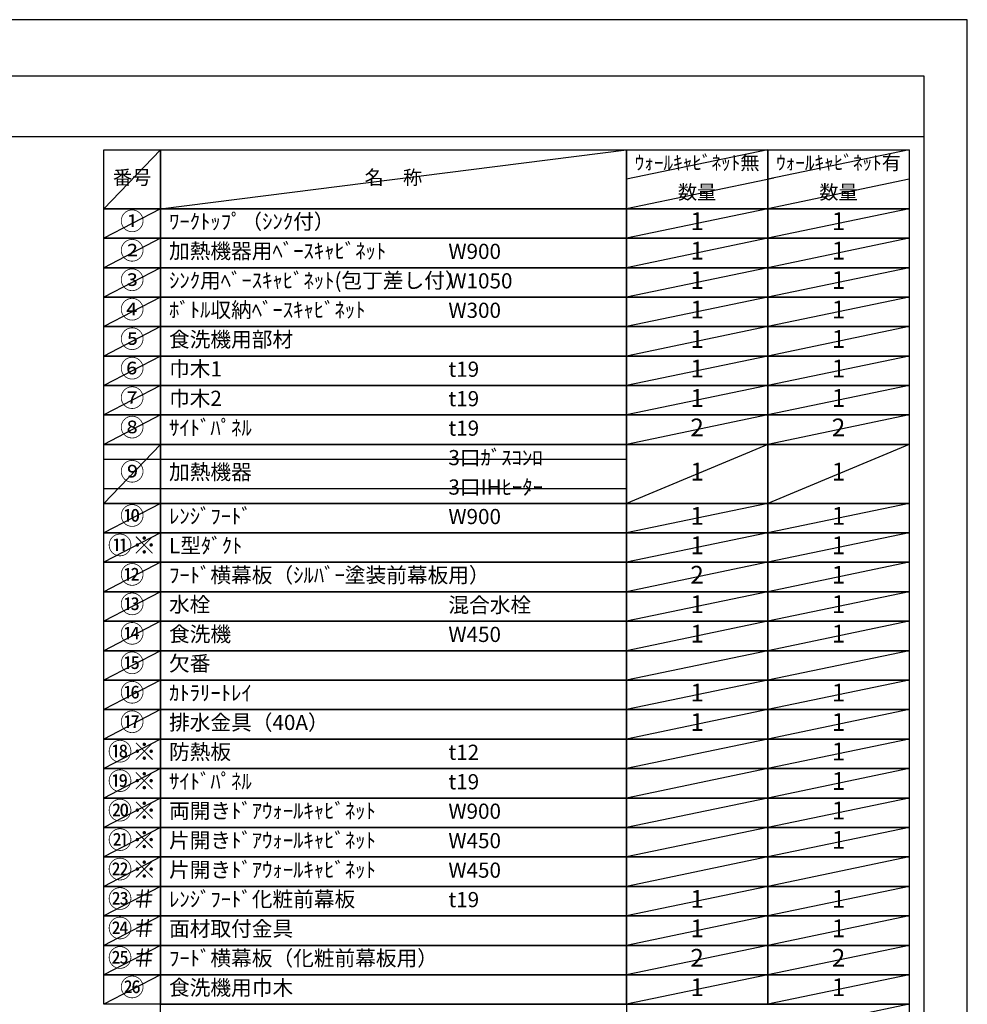
# Model space of a CAD drawing. Extents: x 55896 to 82369, y -33073 to -24203.
# Drawn here: x 64826 to 68370, y -27921 to -24240 of the extents above; entities that cross this region are included whole.
import ezdxf

# ---------------------------------------------------------------- set-up
doc = ezdxf.new("R2010")
doc.units = 0
doc.header["$LTSCALE"] = 50
doc.header["$MEASUREMENT"] = 0
doc.layers.get('DEFPOINTS').update_dxf_attribs({"color": 146, "linetype": 'CONTINUOUS'})
doc.layers.add('160-文字', color=254, linetype='CONTINUOUS')
doc.layers.add('190-図面外枠', color=5, linetype='CONTINUOUS')
doc.styles.add('KH001', font='txt')

# ---------------------------------------------------------------- blocks, each defined once
blk = doc.blocks.new('A$C5D946DDC')
at = {"layer": '190-図面外枠'}
for p, q in [((271, 14349.3), (20519, 14349.3)), ((20519, 14349.3), (20519, 350.7))]:
    blk.add_line(p, q, dxfattribs=at)
at = {"layer": 'DEFPOINTS'}
blk.add_lwpolyline([(0, 0), (20790, 0), (20790, 14700), (0, 14700)], close=True, dxfattribs=at)

msp = doc.modelspace()

# ---------------------------------------------------------------- linework, layer by layer
at = {"layer": '160-文字', "color": 6}
msp.add_line((67094.95, -27921.08), (67094.95, -28361.72), dxfattribs=at)
for points in [[(65140.9, -24726.44), (65352.08, -24726.44), (65352.08, -24946.76), (65140.9, -24946.76)], [(65352.08, -24726.44), (67094.95, -24726.44), (67094.95, -24946.76), (65352.08, -24946.76)], [(67094.95, -24726.44), (67623.83, -24726.44), (67623.83, -24946.76), (67094.95, -24946.76)], [(67623.83, -24726.44), (68152.71, -24726.44), (68152.71, -24946.76), (67623.83, -24946.76)], [(65140.9, -24946.76), (65352.08, -24946.76), (65352.08, -25056.92), (65140.9, -25056.92)], [(65352.08, -24946.76), (67094.95, -24946.76), (67094.95, -25056.92), (65352.08, -25056.92)], [(67094.95, -24946.76), (67623.83, -24946.76), (67623.83, -25056.92), (67094.95, -25056.92)], [(67623.83, -24946.76), (68152.71, -24946.76), (68152.71, -25056.92), (67623.83, -25056.92)], [(65140.9, -25056.92), (65352.08, -25056.92), (65352.08, -25167.08), (65140.9, -25167.08)], [(65352.08, -25056.92), (67094.95, -25056.92), (67094.95, -25167.08), (65352.08, -25167.08)], [(67094.95, -25056.92), (67623.83, -25056.92), (67623.83, -25167.08), (67094.95, -25167.08)], [(67623.83, -25056.92), (68152.71, -25056.92), (68152.71, -25167.08), (67623.83, -25167.08)], [(65140.9, -25167.08), (65352.08, -25167.08), (65352.08, -25277.24), (65140.9, -25277.24)], [(65352.08, -25167.08), (67094.95, -25167.08), (67094.95, -25277.24), (65352.08, -25277.24)], [(67094.95, -25167.08), (67623.83, -25167.08), (67623.83, -25277.24), (67094.95, -25277.24)], [(67623.83, -25167.08), (68152.71, -25167.08), (68152.71, -25277.24), (67623.83, -25277.24)], [(65140.9, -25277.24), (65352.08, -25277.24), (65352.08, -25387.4), (65140.9, -25387.4)], [(65352.08, -25277.24), (67094.95, -25277.24), (67094.95, -25387.4), (65352.08, -25387.4)], [(67094.95, -25277.24), (67623.83, -25277.24), (67623.83, -25387.4), (67094.95, -25387.4)], [(67623.83, -25277.24), (68152.71, -25277.24), (68152.71, -25387.4), (67623.83, -25387.4)], [(65140.9, -25387.4), (65352.08, -25387.4), (65352.08, -25497.56), (65140.9, -25497.56)], [(65352.08, -25387.4), (67094.95, -25387.4), (67094.95, -25497.56), (65352.08, -25497.56)], [(67094.95, -25387.4), (67623.83, -25387.4), (67623.83, -25497.56), (67094.95, -25497.56)], [(67623.83, -25387.4), (68152.71, -25387.4), (68152.71, -25497.56), (67623.83, -25497.56)], [(65140.9, -25497.56), (65352.08, -25497.56), (65352.08, -25607.72), (65140.9, -25607.72)], [(65352.08, -25497.56), (67094.95, -25497.56), (67094.95, -25607.72), (65352.08, -25607.72)], [(67094.95, -25497.56), (67623.83, -25497.56), (67623.83, -25607.72), (67094.95, -25607.72)], [(67623.83, -25497.56), (68152.71, -25497.56), (68152.71, -25607.72), (67623.83, -25607.72)], [(65140.9, -25607.72), (65352.08, -25607.72), (65352.08, -25717.88), (65140.9, -25717.88)], [(65352.08, -25607.72), (67094.95, -25607.72), (67094.95, -25717.88), (65352.08, -25717.88)], [(67094.95, -25607.72), (67623.83, -25607.72), (67623.83, -25717.88), (67094.95, -25717.88)], [(67623.83, -25607.72), (68152.71, -25607.72), (68152.71, -25717.88), (67623.83, -25717.88)], [(65140.9, -25717.88), (65352.08, -25717.88), (65352.08, -25828.04), (65140.9, -25828.04)], [(65352.08, -25717.88), (67094.95, -25717.88), (67094.95, -25828.04), (65352.08, -25828.04)], [(67094.95, -25717.88), (67623.83, -25717.88), (67623.83, -25828.04), (67094.95, -25828.04)], [(67623.83, -25717.88), (68152.71, -25717.88), (68152.71, -25828.04), (67623.83, -25828.04)], [(65140.9, -25828.04), (65352.08, -25828.04), (65352.08, -26048.36), (65140.9, -26048.36)], [(65352.08, -25828.04), (67094.95, -25828.04), (67094.95, -26048.36), (65352.08, -26048.36)], [(67094.95, -25828.04), (67623.83, -25828.04), (67623.83, -26048.36), (67094.95, -26048.36)], [(67623.83, -25828.04), (68152.71, -25828.04), (68152.71, -26048.36), (67623.83, -26048.36)], [(65140.9, -26048.36), (65352.08, -26048.36), (65352.08, -26158.52), (65140.9, -26158.52)], [(65352.08, -26048.36), (67094.95, -26048.36), (67094.95, -26158.52), (65352.08, -26158.52)], [(67094.95, -26048.36), (67623.83, -26048.36), (67623.83, -26158.52), (67094.95, -26158.52)], [(67623.83, -26048.36), (68152.71, -26048.36), (68152.71, -26158.52), (67623.83, -26158.52)], [(65140.9, -26158.52), (65352.08, -26158.52), (65352.08, -26268.68), (65140.9, -26268.68)], [(65352.08, -26158.52), (67094.95, -26158.52), (67094.95, -26268.68), (65352.08, -26268.68)], [(67094.95, -26158.52), (67623.83, -26158.52), (67623.83, -26268.68), (67094.95, -26268.68)], [(67623.83, -26158.52), (68152.71, -26158.52), (68152.71, -26268.68), (67623.83, -26268.68)], [(65140.9, -26268.68), (65352.08, -26268.68), (65352.08, -26378.84), (65140.9, -26378.84)], [(65352.08, -26268.68), (67094.95, -26268.68), (67094.95, -26378.84), (65352.08, -26378.84)], [(67094.95, -26268.68), (67623.83, -26268.68), (67623.83, -26378.84), (67094.95, -26378.84)], [(67623.83, -26268.68), (68152.71, -26268.68), (68152.71, -26378.84), (67623.83, -26378.84)], [(65140.9, -26378.84), (65352.08, -26378.84), (65352.08, -26489), (65140.9, -26489)], [(65352.08, -26378.84), (67094.95, -26378.84), (67094.95, -26489), (65352.08, -26489)], [(67094.95, -26378.84), (67623.83, -26378.84), (67623.83, -26489), (67094.95, -26489)], [(67623.83, -26378.84), (68152.71, -26378.84), (68152.71, -26489), (67623.83, -26489)], [(65140.9, -26489), (65352.08, -26489), (65352.08, -26599.16), (65140.9, -26599.16)], [(65352.08, -26489), (67094.95, -26489), (67094.95, -26599.16), (65352.08, -26599.16)], [(67094.95, -26489), (67623.83, -26489), (67623.83, -26599.16), (67094.95, -26599.16)], [(67623.83, -26489), (68152.71, -26489), (68152.71, -26599.16), (67623.83, -26599.16)], [(65140.9, -26599.16), (65352.08, -26599.16), (65352.08, -26709.32), (65140.9, -26709.32)], [(65352.08, -26599.16), (67094.95, -26599.16), (67094.95, -26709.32), (65352.08, -26709.32)], [(67094.95, -26599.16), (67623.83, -26599.16), (67623.83, -26709.32), (67094.95, -26709.32)], [(67623.83, -26599.16), (68152.71, -26599.16), (68152.71, -26709.32), (67623.83, -26709.32)], [(65140.9, -26709.32), (65352.08, -26709.32), (65352.08, -26819.48), (65140.9, -26819.48)], [(65352.08, -26709.32), (67094.95, -26709.32), (67094.95, -26819.48), (65352.08, -26819.48)], [(67094.95, -26709.32), (67623.83, -26709.32), (67623.83, -26819.48), (67094.95, -26819.48)], [(67623.83, -26709.32), (68152.71, -26709.32), (68152.71, -26819.48), (67623.83, -26819.48)], [(65140.9, -26819.48), (65352.08, -26819.48), (65352.08, -26929.64), (65140.9, -26929.64)], [(65352.08, -26819.48), (67094.95, -26819.48), (67094.95, -26929.64), (65352.08, -26929.64)], [(67094.95, -26819.48), (67623.83, -26819.48), (67623.83, -26929.64), (67094.95, -26929.64)], [(67623.83, -26819.48), (68152.71, -26819.48), (68152.71, -26929.64), (67623.83, -26929.64)], [(65140.9, -26929.64), (65352.08, -26929.64), (65352.08, -27039.8), (65140.9, -27039.8)], [(65352.08, -26929.64), (67094.95, -26929.64), (67094.95, -27039.8), (65352.08, -27039.8)], [(67094.95, -26929.64), (67623.83, -26929.64), (67623.83, -27039.8), (67094.95, -27039.8)], [(67623.83, -26929.64), (68152.71, -26929.64), (68152.71, -27039.8), (67623.83, -27039.8)], [(65140.9, -27039.8), (65352.08, -27039.8), (65352.08, -27149.96), (65140.9, -27149.96)], [(65352.08, -27039.8), (67094.95, -27039.8), (67094.95, -27149.96), (65352.08, -27149.96)], [(67094.95, -27039.8), (67623.83, -27039.8), (67623.83, -27149.96), (67094.95, -27149.96)], [(67623.83, -27039.8), (68152.71, -27039.8), (68152.71, -27149.96), (67623.83, -27149.96)], [(65140.9, -27149.96), (65352.08, -27149.96), (65352.08, -27260.12), (65140.9, -27260.12)], [(65352.08, -27149.96), (67094.95, -27149.96), (67094.95, -27260.12), (65352.08, -27260.12)], [(67094.95, -27149.96), (67623.83, -27149.96), (67623.83, -27260.12), (67094.95, -27260.12)], [(67623.83, -27149.96), (68152.71, -27149.96), (68152.71, -27260.12), (67623.83, -27260.12)], [(65140.9, -27260.12), (65352.08, -27260.12), (65352.08, -27370.28), (65140.9, -27370.28)], [(65352.08, -27260.12), (67094.95, -27260.12), (67094.95, -27370.28), (65352.08, -27370.28)], [(67094.95, -27260.12), (67623.83, -27260.12), (67623.83, -27370.28), (67094.95, -27370.28)], [(67623.83, -27260.12), (68152.71, -27260.12), (68152.71, -27370.28), (67623.83, -27370.28)], [(65140.9, -27370.28), (65352.08, -27370.28), (65352.08, -27480.44), (65140.9, -27480.44)], [(65352.08, -27370.28), (67094.95, -27370.28), (67094.95, -27480.44), (65352.08, -27480.44)], [(67094.95, -27370.28), (67623.83, -27370.28), (67623.83, -27480.44), (67094.95, -27480.44)], [(67623.83, -27370.28), (68152.71, -27370.28), (68152.71, -27480.44), (67623.83, -27480.44)], [(65140.9, -27480.44), (65352.08, -27480.44), (65352.08, -27590.6), (65140.9, -27590.6)], [(65352.08, -27480.44), (67094.95, -27480.44), (67094.95, -27590.6), (65352.08, -27590.6)], [(67094.95, -27480.44), (67623.83, -27480.44), (67623.83, -27590.6), (67094.95, -27590.6)], [(67623.83, -27480.44), (68152.71, -27480.44), (68152.71, -27590.6), (67623.83, -27590.6)], [(65140.9, -27590.6), (65352.08, -27590.6), (65352.08, -27700.76), (65140.9, -27700.76)], [(65352.08, -27590.6), (67094.95, -27590.6), (67094.95, -27700.76), (65352.08, -27700.76)], [(67094.95, -27590.6), (67623.83, -27590.6), (67623.83, -27700.76), (67094.95, -27700.76)], [(67623.83, -27590.6), (68152.71, -27590.6), (68152.71, -27700.76), (67623.83, -27700.76)], [(65140.9, -27700.76), (65352.08, -27700.76), (65352.08, -27810.92), (65140.9, -27810.92)], [(65352.08, -27700.76), (67094.95, -27700.76), (67094.95, -27810.92), (65352.08, -27810.92)], [(67094.95, -27700.76), (67623.83, -27700.76), (67623.83, -27810.92), (67094.95, -27810.92)], [(67623.83, -27700.76), (68152.71, -27700.76), (68152.71, -27810.92), (67623.83, -27810.92)], [(65140.9, -27810.92), (65352.08, -27810.92), (65352.08, -27921.08), (65140.9, -27921.08)], [(65352.08, -27810.92), (67094.95, -27810.92), (67094.95, -27921.08), (65352.08, -27921.08)], [(67094.95, -27810.92), (67623.83, -27810.92), (67623.83, -27921.08), (67094.95, -27921.08)], [(67623.83, -27810.92), (68152.71, -27810.92), (68152.71, -27921.08), (67623.83, -27921.08)], [(65352.08, -27921.08), (68152.71, -27921.08), (68152.71, -28471.88), (65352.08, -28471.88)]]:
    msp.add_lwpolyline(points, close=True, dxfattribs=at)
at = {"layer": '190-図面外枠'}
msp.add_lwpolyline([(56058.53, -24676.44), (68207.35, -24676.44)], dxfattribs=at)
at = {"layer": 'DEFPOINTS'}
for p, q in [((65352.08, -24726.44), (65140.9, -24946.76)), ((65352.08, -24946.76), (67094.95, -24726.44)), ((67623.83, -24726.44), (67094.95, -24836.6)), ((68152.71, -24726.44), (67623.83, -24836.6)), ((67645.82, -24832.02), (67094.95, -24946.76)), ((68152.71, -24836.6), (67623.83, -24946.76)), ((65140.9, -24946.76), (67094.95, -24946.76)), ((65352.08, -24946.76), (65140.9, -25056.92)), ((67623.83, -24946.76), (67094.95, -25056.92)), ((68152.71, -24946.76), (67623.83, -25056.92)), ((65352.08, -25056.92), (65140.9, -25167.08)), ((67623.83, -25056.92), (67094.95, -25167.08)), ((68152.71, -25056.92), (67623.83, -25167.08)), ((65352.08, -25167.08), (65140.9, -25277.24)), ((67623.83, -25167.08), (67094.95, -25277.24)), ((68152.71, -25167.08), (67623.83, -25277.24)), ((65352.08, -25277.24), (65140.9, -25387.4)), ((67623.83, -25277.24), (67094.95, -25387.4)), ((68152.71, -25277.24), (67623.83, -25387.4)), ((65352.08, -25387.4), (65140.9, -25497.56)), ((67623.83, -25387.4), (67094.95, -25497.56)), ((68152.71, -25387.4), (67623.83, -25497.56)), ((65352.08, -25497.56), (65140.9, -25607.72)), ((67623.83, -25497.56), (67094.95, -25607.72)), ((68152.71, -25497.56), (67623.83, -25607.72)), ((65352.08, -25607.72), (65140.9, -25717.88)), ((67623.83, -25607.72), (67094.95, -25717.88)), ((68152.71, -25607.72), (67623.83, -25717.88)), ((65352.08, -25717.88), (65140.9, -25828.04)), ((67623.83, -25717.88), (67094.95, -25828.04)), ((68152.71, -25717.88), (67623.83, -25828.04)), ((65352.08, -25828.04), (65140.9, -26048.36)), ((67623.83, -25828.04), (67094.95, -26048.36)), ((68152.71, -25828.04), (67623.83, -26048.36)), ((65140.9, -25883.12), (67094.95, -25883.12)), ((65140.9, -25993.28), (67094.95, -25993.28)), ((65352.08, -26048.36), (65140.9, -26158.52)), ((67623.83, -26048.36), (67094.95, -26158.52)), ((68152.71, -26048.36), (67623.83, -26158.52)), ((65352.08, -26158.52), (65140.9, -26268.68)), ((67623.83, -26158.52), (67094.95, -26268.68)), ((68152.71, -26158.52), (67623.83, -26268.68)), ((65352.08, -26268.68), (65140.9, -26378.84)), ((67623.83, -26268.68), (67094.95, -26378.84)), ((68152.71, -26268.68), (67623.83, -26378.84)), ((65352.08, -26378.84), (65140.9, -26489)), ((67623.83, -26378.84), (67094.95, -26489)), ((68152.71, -26378.84), (67623.83, -26489)), ((65352.08, -26489), (65140.9, -26599.16)), ((67623.83, -26489), (67094.95, -26599.16)), ((68152.71, -26489), (67623.83, -26599.16)), ((65352.08, -26599.16), (65140.9, -26709.32)), ((67623.83, -26599.16), (67094.95, -26709.32)), ((68152.71, -26599.16), (67623.83, -26709.32)), ((65352.08, -26709.32), (65140.9, -26819.48)), ((67623.83, -26709.32), (67094.95, -26819.48)), ((68152.71, -26709.32), (67623.83, -26819.48)), ((65352.08, -26819.48), (65140.9, -26929.64)), ((67623.83, -26819.48), (67094.95, -26929.64)), ((68152.71, -26819.48), (67623.83, -26929.64)), ((65352.08, -26929.64), (65140.9, -27039.8)), ((67623.83, -26929.64), (67094.95, -27039.8)), ((68152.71, -26929.64), (67623.83, -27039.8)), ((65352.08, -27039.8), (65140.9, -27149.96)), ((67623.83, -27039.8), (67094.95, -27149.96)), ((68152.71, -27039.8), (67623.83, -27149.96)), ((65352.08, -27149.96), (65140.9, -27260.12)), ((67623.83, -27149.96), (67094.95, -27260.12)), ((68152.71, -27149.96), (67623.83, -27260.12)), ((65352.08, -27260.12), (65140.9, -27370.28)), ((67623.83, -27260.12), (67094.95, -27370.28)), ((68152.71, -27260.12), (67623.83, -27370.28)), ((65352.08, -27370.28), (65140.9, -27480.44)), ((67623.83, -27370.28), (67094.95, -27480.44)), ((68152.71, -27370.28), (67623.83, -27480.44)), ((65352.08, -27480.44), (65140.9, -27590.6)), ((67623.83, -27480.44), (67094.95, -27590.6)), ((68152.71, -27480.44), (67623.83, -27590.6)), ((65352.08, -27590.6), (65140.9, -27700.76)), ((67623.83, -27590.6), (67094.95, -27700.76)), ((68152.71, -27590.6), (67623.83, -27700.76)), ((65352.08, -27700.76), (65140.9, -27810.92)), ((67623.83, -27700.76), (67094.95, -27810.92)), ((68152.71, -27700.76), (67623.83, -27810.92)), ((65352.08, -27810.92), (65140.9, -27921.08)), ((67623.83, -27810.92), (67094.95, -27921.08)), ((68152.71, -27810.92), (67623.83, -27921.08)), ((68152.71, -27921.08), (67623.83, -28031.24))]:
    msp.add_line(p, q, dxfattribs=at)

# ---------------------------------------------------------------- block references
at = {"layer": '190-図面外枠', "xscale": 0.6000000000058208, "yscale": 0.6000000000058208, "zscale": 0.6000000000058208}
msp.add_blockref('A$C5D946DDC', (55895.95, -33060), dxfattribs=at)

# ---------------------------------------------------------------- texts
at = {"layer": '160-文字', "style": 'KH001'}
for s, insert, char_height, attachment_point in [('ｳｫｰﾙｷｬﾋﾞﾈｯﾄ無', (67359.39, -24781.52), 52.65, 5), ('ｳｫｰﾙｷｬﾋﾞﾈｯﾄ有', (67888.27, -24781.52), 52.65, 5), ('番号', (65246.49, -24836.6), 52.65, 5), ('名\u3000称', (66223.51, -24836.6), 52.65, 5), ('数量', (67359.39, -24891.68), 52.65, 5), ('数量', (67888.27, -24891.68), 52.65, 5), ('①', (65246.49, -25001.84), 66.42, 5), ('ﾜｰｸﾄｯﾌﾟ（ｼﾝｸ付）', (65384.48, -25001.84), 56.7, 4), ('1', (67359.39, -25001.84), 66.42, 5), ('1', (67888.27, -25001.84), 66.42, 5), ('②', (65246.49, -25112), 66.42, 5), ('加熱機器用ﾍﾞｰｽｷｬﾋﾞﾈｯﾄ', (65384.48, -25112), 56.7, 4), ('W900', (66429.2, -25113.44), 56.7, 4), ('1', (67359.39, -25112), 66.42, 5), ('1', (67888.27, -25112), 66.42, 5), ('③', (65246.49, -25222.16), 66.42, 5), ('ｼﾝｸ用ﾍﾞｰｽｷｬﾋﾞﾈｯﾄ(包丁差し付）', (65384.48, -25222.16), 56.7, 4), ('W1050', (66429.2, -25223.6), 56.7, 4), ('1', (67359.39, -25222.16), 66.42, 5), ('1', (67888.27, -25222.16), 66.42, 5), ('④', (65246.49, -25332.32), 66.42, 5), ('ﾎﾞﾄﾙ収納ﾍﾞｰｽｷｬﾋﾞﾈｯﾄ', (65384.48, -25332.32), 56.7, 4), ('W300', (66429.2, -25333.76), 56.7, 4), ('1', (67359.39, -25332.32), 66.42, 5), ('1', (67888.27, -25332.32), 66.42, 5), ('⑤', (65246.49, -25442.48), 66.42, 5), ('食洗機用部材', (65384.48, -25442.48), 56.7, 4), ('1', (67359.39, -25442.48), 66.42, 5), ('1', (67888.27, -25442.48), 66.42, 5), ('⑥', (65246.49, -25552.64), 66.42, 5), ('巾木1', (65384.48, -25552.64), 56.7, 4), ('t19', (66429.2, -25554.08), 56.7, 4), ('1', (67359.39, -25552.64), 66.42, 5), ('1', (67888.27, -25552.64), 66.42, 5), ('⑦', (65246.49, -25662.8), 66.42, 5), ('巾木2', (65384.48, -25662.8), 56.7, 4), ('t19', (66429.2, -25664.24), 56.7, 4), ('1', (67359.39, -25662.8), 66.42, 5), ('1', (67888.27, -25662.8), 66.42, 5), ('⑧', (65246.49, -25772.96), 66.42, 5), ('ｻｲﾄﾞﾊﾟﾈﾙ', (65384.48, -25772.96), 56.7, 4), ('2', (67359.39, -25772.96), 66.42, 5), ('2', (67888.27, -25772.96), 66.42, 5), ('t19', (66429.2, -25774.4), 56.7, 4), ('3口ｶﾞｽｺﾝﾛ', (66429.2, -25884.56), 56.7, 4), ('⑨', (65246.49, -25938.2), 66.42, 5), ('加熱機器', (65384.48, -25938.2), 56.7, 4), ('1', (67359.39, -25938.2), 66.42, 5), ('1', (67888.27, -25938.2), 66.42, 5), ('3口IHﾋｰﾀｰ', (66429.2, -25994.72), 56.7, 4), ('⑩', (65246.49, -26103.44), 66.42, 5), ('ﾚﾝｼﾞﾌｰﾄﾞ', (65384.48, -26103.44), 56.7, 4), ('1', (67359.39, -26103.44), 66.42, 5), ('1', (67888.27, -26103.44), 66.42, 5), ('W900', (66429.2, -26104.88), 56.7, 4), ('{⑪※}', (65246.49, -26213.6), 66.42, 5), ('{L型ﾀﾞｸﾄ}', (65384.48, -26213.6), 56.7, 4), ('1', (67359.39, -26213.6), 66.42, 5), ('1', (67888.27, -26213.6), 66.42, 5), ('{ﾌｰﾄﾞ横幕板（ｼﾙﾊﾞｰ塗装前幕板用）}', (65384.48, -26323.76), 56.7, 4), ('{2}', (67359.39, -26323.76), 66.42, 5), ('1', (67888.27, -26323.76), 66.42, 5), ('⑬', (65246.49, -26433.92), 66.42, 5), ('水栓', (65384.48, -26433.92), 56.7, 4), ('混合水栓', (66429.2, -26435.36), 56.7, 4), ('1', (67359.39, -26433.92), 66.42, 5), ('1', (67888.27, -26433.92), 66.42, 5), ('⑭', (65246.49, -26544.08), 66.42, 5), ('食洗機', (65384.48, -26544.08), 56.7, 4), ('1', (67359.39, -26544.08), 66.42, 5), ('1', (67888.27, -26544.08), 66.42, 5), ('W450', (66429.2, -26545.52), 56.7, 4), ('{欠番}', (65384.48, -26654.24), 56.7, 4), ('⑯', (65246.49, -26764.4), 66.42, 5), ('1', (67359.39, -26764.4), 66.42, 5), ('1', (67888.27, -26764.4), 66.42, 5), ('ｶﾄﾗﾘｰﾄﾚｲ', (65384.48, -26764.4), 56.7, 4), ('⑰', (65246.49, -26874.56), 66.42, 5), ('排水金具（40A）', (65384.48, -26874.56), 56.7, 4), ('1', (67359.39, -26874.56), 66.42, 5), ('1', (67888.27, -26874.56), 66.42, 5), ('{防熱板}', (65384.48, -26984.72), 56.7, 4), ('1', (67888.27, -26984.72), 66.42, 5), ('{t12}', (66429.2, -26986.16), 56.7, 4), ('{ｻｲﾄﾞﾊﾟﾈﾙ}', (65384.48, -27094.88), 56.7, 4), ('1', (67888.27, -27094.88), 66.42, 5), ('t19', (66429.2, -27096.32), 56.7, 4), ('両開きﾄﾞｱｳｫｰﾙｷｬﾋﾞﾈｯﾄ', (65384.48, -27205.04), 56.7, 4), ('1', (67888.27, -27205.04), 66.42, 5), ('W900', (66429.2, -27206.48), 56.7, 4), ('{片開きﾄﾞｱｳｫｰﾙｷｬﾋﾞﾈｯﾄ}', (65384.48, -27315.2), 56.7, 4), ('1', (67888.27, -27315.2), 66.42, 5), ('{W450}', (66429.2, -27316.64), 56.7, 4), ('{片開きﾄﾞｱｳｫｰﾙｷｬﾋﾞﾈｯﾄ}', (65384.48, -27425.36), 56.7, 4), ('W450', (66429.2, -27426.8), 56.7, 4), ('{ﾚﾝｼﾞﾌｰﾄﾞ化粧前幕板}', (65384.48, -27535.52), 56.7, 4), ('1', (67359.39, -27535.52), 66.42, 5), ('1', (67888.27, -27535.52), 66.42, 5), ('t19', (66429.2, -27536.96), 56.7, 4), ('{面材取付金具}', (65384.48, -27645.68), 56.7, 4), ('1', (67359.39, -27645.68), 66.42, 5), ('1', (67888.27, -27645.68), 66.42, 5), ('{ﾌｰﾄﾞ横幕板（化粧前幕板用）}', (65384.48, -27755.84), 56.7, 4), ('2', (67359.39, -27755.84), 66.42, 5), ('2', (67888.27, -27755.84), 66.42, 5), ('㉖', (65246.49, -27866), 66.42, 5), ('{食洗機用巾木}', (65384.48, -27866), 56.7, 4), ('1', (67359.39, -27866), 66.42, 5), ('1', (67888.27, -27866), 66.42, 5)]:
    msp.add_mtext(s, dxfattribs=dict(at, insert=insert, char_height=char_height, attachment_point=attachment_point))
at = {"layer": '160-文字', "color": 1, "char_height": 66.42, "attachment_point": 5, "style": 'KH001'}
for s, insert in [('⑫', (65246.49, -26323.76)), ('⑮', (65246.49, -26654.24)), ('⑱※', (65246.49, -26984.72)), ('⑲※', (65246.49, -27094.88)), ('⑳※', (65246.49, -27205.04)), ('㉑※', (65246.49, -27315.2)), ('㉒※', (65246.49, -27425.36)), ('{㉓＃}', (65246.49, -27535.52)), ('{㉔＃}', (65246.49, -27645.68)), ('㉕＃', (65246.49, -27755.84))]:
    msp.add_mtext(s, dxfattribs=dict(at, insert=insert))

doc.saveas('drawing.dxf')
